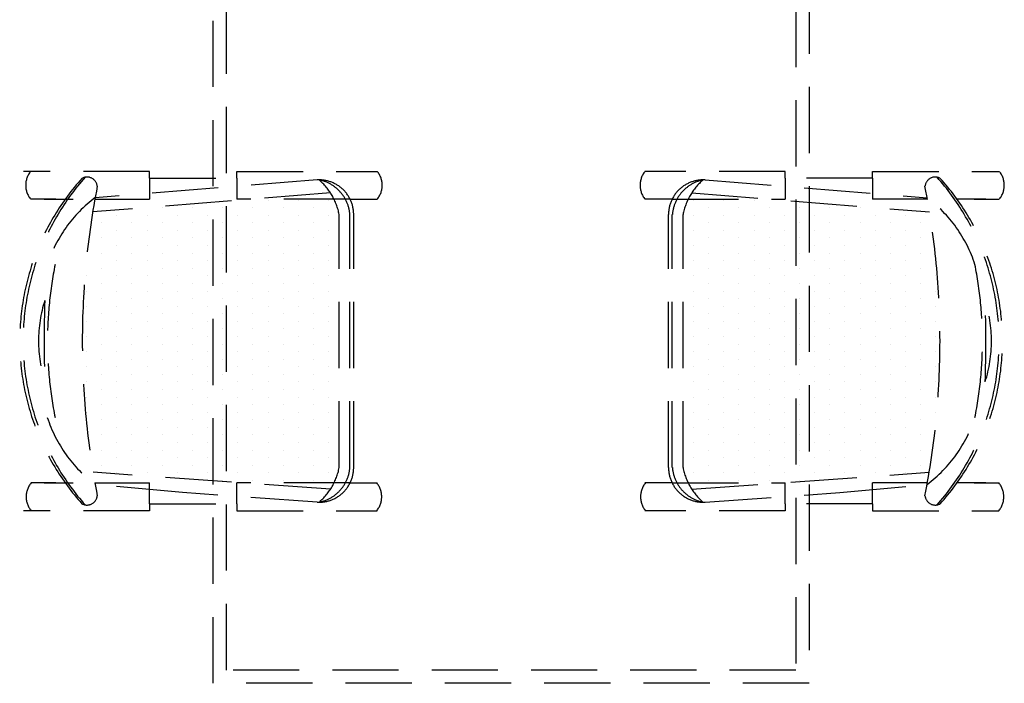
# Model space of a CAD drawing. Units: inches. Extents: x 5102862 to 6536099, y -1763616 to -1590648.
# Drawn here: x 5592502 to 5593989, y -1691663 to -1690662 of the extents above; entities that cross this region are included whole.
import ezdxf

# ---------------------------------------------------------------- set-up
doc = ezdxf.new("R2010")
doc.units = ezdxf.units.IN
doc.header["$LTSCALE"] = 200
doc.header["$MEASUREMENT"] = 0
doc.linetypes.add('HIDDENX2', pattern=[0.75, 0.5, -0.25])
doc.layers.add('fur1', color=250, linetype='CONTINUOUS')

msp = doc.modelspace()

# ---------------------------------------------------------------- linework, layer by layer
at = {"layer": 'fur1', "linetype": 'HIDDENX2'}
for p, q in [((5592794.1, -1691663.3), (5592794.1, -1689863.3)), ((5593694.1, -1689863.3), (5593694.1, -1691663.3)), ((5592814.1, -1691643.3), (5592814.1, -1689883.3)), ((5593674.1, -1689883.3), (5593674.1, -1691643.3)), ((5592698, -1690890.8, 0), (5592507.4, -1690890.8, 0)), ((5592698, -1690901.2, 0), (5592698, -1690890.8, 0)), ((5592830, -1690890.8, 0), (5593041.9, -1690890.8, 0)), ((5592830, -1690901.2, 0), (5592830, -1690890.8, 0)), ((5593658.1, -1690890.8, 0), (5593446.2, -1690890.8, 0)), ((5593658.1, -1690901.2, 0), (5593658.1, -1690890.8, 0)), ((5593790.1, -1690890.8, 0), (5593980.7, -1690890.8, 0)), ((5593790.1, -1690901.2, 0), (5593790.1, -1690890.8, 0)), ((5592950.9, -1690903.7, 0), (5592615.8, -1690930.6, 0)), ((5592698, -1690901.2, 0), (5592698, -1690922.1, 0)), ((5592698, -1690901.2, 0), (5592830, -1690901.2, 0)), ((5592830, -1690901.2, 0), (5592830, -1690912.3, 0)), ((5592830, -1690901.2, 0), (5592830, -1690912.3, 0)), ((5593537.2, -1690903.7, 0), (5593872.4, -1690930.6, 0)), ((5593790.1, -1690901.2, 0), (5593658.1, -1690901.2, 0)), ((5593658.1, -1690901.2, 0), (5593658.1, -1690912.3, 0)), ((5593658.1, -1690901.2, 0), (5593658.1, -1690912.3, 0)), ((5593790.1, -1690901.2, 0), (5593790.1, -1690922.1, 0)), ((5592698, -1690912.3, 0), (5592698, -1690932.6, 0)), ((5592830, -1690912.3, 0), (5592830, -1690932.6, 0)), ((5593658.1, -1690912.3, 0), (5593658.1, -1690932.6, 0)), ((5593790.1, -1690912.3, 0), (5593790.1, -1690932.6, 0)), ((5592556.2, -1690932.6, 0), (5592519.1, -1690932.6, 0)), ((5592538.8, -1690932.6, 0), (5592582.4, -1690932.6, 0)), ((5592971.1, -1690923.1, 0), (5592612.1, -1690951.9, 0)), ((5592615.4, -1690932.6, 0), (5592698, -1690932.6, 0)), ((5593000.8, -1690932.6, 0), (5592830, -1690932.6, 0)), ((5592877.1, -1690934.1, 0), (5592877.1, -1690934.1, 0)), ((5592922.8, -1690934.1, 0), (5592922.8, -1690934.1, 0)), ((5592968.5, -1690934.1, 0), (5592968.5, -1690934.1, 0)), ((5593000.8, -1690932.6, 0), (5593041.9, -1690932.6, 0)), ((5593487.3, -1690932.6, 0), (5593446.2, -1690932.6, 0)), ((5593487.3, -1690932.6, 0), (5593658.1, -1690932.6, 0)), ((5593517, -1690923.1, 0), (5593876, -1690951.9, 0)), ((5593519.6, -1690934.1, 0), (5593519.6, -1690934.1, 0)), ((5593565.3, -1690934.1, 0), (5593565.3, -1690934.1, 0)), ((5593611, -1690934.1, 0), (5593611, -1690934.1, 0)), ((5593872.7, -1690932.6, 0), (5593790.1, -1690932.6, 0)), ((5593960.9, -1690932.6, 0), (5593917.4, -1690932.6, 0)), ((5593943.6, -1690932.6, 0), (5593980.7, -1690932.6, 0)), ((5592717.1, -1690945.5, 0), (5592717.1, -1690945.5, 0)), ((5592762.8, -1690945.5, 0), (5592762.8, -1690945.5, 0)), ((5592808.5, -1690945.5, 0), (5592808.5, -1690945.5, 0)), ((5592854.2, -1690945.5, 0), (5592854.2, -1690945.5, 0)), ((5592899.9, -1690945.5, 0), (5592899.9, -1690945.5, 0)), ((5592945.7, -1690945.5, 0), (5592945.7, -1690945.5, 0)), ((5593542.5, -1690945.5, 0), (5593542.5, -1690945.5, 0)), ((5593588.2, -1690945.5, 0), (5593588.2, -1690945.5, 0)), ((5593633.9, -1690945.5, 0), (5593633.9, -1690945.5, 0)), ((5593679.6, -1690945.5, 0), (5593679.6, -1690945.5, 0)), ((5593725.3, -1690945.5, 0), (5593725.3, -1690945.5, 0)), ((5593771.1, -1690945.5, 0), (5593771.1, -1690945.5, 0)), ((5592648.5, -1690957, 0), (5592648.5, -1690957, 0)), ((5592694.2, -1690957, 0), (5592694.2, -1690957, 0)), ((5592739.9, -1690957, 0), (5592739.9, -1690957, 0)), ((5592785.7, -1690957, 0), (5592785.7, -1690957, 0)), ((5592831.4, -1690957, 0), (5592831.4, -1690957, 0)), ((5592877.1, -1690957, 0), (5592877.1, -1690957, 0)), ((5592922.8, -1690957, 0), (5592922.8, -1690957, 0)), ((5592968.5, -1690957, 0), (5592968.5, -1690957, 0)), ((5592984.5, -1691337.7, 0), (5592984.5, -1690955.9, 0)), ((5593000.6, -1691337.7, 0), (5593000.6, -1690955.9, 0)), ((5593006.3, -1691337.7, 0), (5593006.3, -1690955.9, 0)), ((5593481.8, -1691337.7, 0), (5593481.8, -1690955.9, 0)), ((5593487.5, -1691337.7, 0), (5593487.5, -1690955.9, 0)), ((5593503.7, -1691337.7, 0), (5593503.7, -1690955.9, 0)), ((5593519.6, -1690957, 0), (5593519.6, -1690957, 0)), ((5593565.3, -1690957, 0), (5593565.3, -1690957, 0)), ((5593611, -1690957, 0), (5593611, -1690957, 0)), ((5593656.8, -1690957, 0), (5593656.8, -1690957, 0)), ((5593702.5, -1690957, 0), (5593702.5, -1690957, 0)), ((5593748.2, -1690957, 0), (5593748.2, -1690957, 0)), ((5593793.9, -1690957, 0), (5593793.9, -1690957, 0)), ((5593839.6, -1690957, 0), (5593839.6, -1690957, 0)), ((5592625.6, -1690968.4, 0), (5592625.6, -1690968.4, 0)), ((5592648.5, -1690979.8, 0), (5592648.5, -1690979.8, 0)), ((5592671.4, -1690968.4, 0), (5592671.4, -1690968.4, 0)), ((5592694.2, -1690979.8, 0), (5592694.2, -1690979.8, 0)), ((5592717.1, -1690968.4, 0), (5592717.1, -1690968.4, 0)), ((5592739.9, -1690979.8, 0), (5592739.9, -1690979.8, 0)), ((5592762.8, -1690968.4, 0), (5592762.8, -1690968.4, 0)), ((5592785.7, -1690979.8, 0), (5592785.7, -1690979.8, 0)), ((5592808.5, -1690968.4, 0), (5592808.5, -1690968.4, 0)), ((5592831.4, -1690979.8, 0), (5592831.4, -1690979.8, 0)), ((5592854.2, -1690968.4, 0), (5592854.2, -1690968.4, 0)), ((5592877.1, -1690979.8, 0), (5592877.1, -1690979.8, 0)), ((5592899.9, -1690968.4, 0), (5592899.9, -1690968.4, 0)), ((5592922.8, -1690979.8, 0), (5592922.8, -1690979.8, 0)), ((5592945.7, -1690968.4, 0), (5592945.7, -1690968.4, 0)), ((5592968.5, -1690979.8, 0), (5592968.5, -1690979.8, 0)), ((5593519.6, -1690979.8, 0), (5593519.6, -1690979.8, 0)), ((5593542.5, -1690968.4, 0), (5593542.5, -1690968.4, 0)), ((5593565.3, -1690979.8, 0), (5593565.3, -1690979.8, 0)), ((5593588.2, -1690968.4, 0), (5593588.2, -1690968.4, 0)), ((5593611, -1690979.8, 0), (5593611, -1690979.8, 0)), ((5593633.9, -1690968.4, 0), (5593633.9, -1690968.4, 0)), ((5593656.8, -1690979.8, 0), (5593656.8, -1690979.8, 0)), ((5593679.6, -1690968.4, 0), (5593679.6, -1690968.4, 0)), ((5593702.5, -1690979.8, 0), (5593702.5, -1690979.8, 0)), ((5593725.3, -1690968.4, 0), (5593725.3, -1690968.4, 0)), ((5593748.2, -1690979.8, 0), (5593748.2, -1690979.8, 0)), ((5593771.1, -1690968.4, 0), (5593771.1, -1690968.4, 0)), ((5593793.9, -1690979.8, 0), (5593793.9, -1690979.8, 0)), ((5593816.8, -1690968.4, 0), (5593816.8, -1690968.4, 0)), ((5593839.6, -1690979.8, 0), (5593839.6, -1690979.8, 0)), ((5593862.5, -1690968.4, 0), (5593862.5, -1690968.4, 0)), ((5592625.6, -1690991.2, 0), (5592625.6, -1690991.2, 0)), ((5592671.4, -1690991.2, 0), (5592671.4, -1690991.2, 0)), ((5592717.1, -1690991.2, 0), (5592717.1, -1690991.2, 0)), ((5592762.8, -1690991.2, 0), (5592762.8, -1690991.2, 0)), ((5592808.5, -1690991.2, 0), (5592808.5, -1690991.2, 0)), ((5592854.2, -1690991.2, 0), (5592854.2, -1690991.2, 0)), ((5592899.9, -1690991.2, 0), (5592899.9, -1690991.2, 0)), ((5592945.7, -1690991.2, 0), (5592945.7, -1690991.2, 0)), ((5593542.5, -1690991.2, 0), (5593542.5, -1690991.2, 0)), ((5593588.2, -1690991.2, 0), (5593588.2, -1690991.2, 0)), ((5593633.9, -1690991.2, 0), (5593633.9, -1690991.2, 0)), ((5593679.6, -1690991.2, 0), (5593679.6, -1690991.2, 0)), ((5593725.3, -1690991.2, 0), (5593725.3, -1690991.2, 0)), ((5593771.1, -1690991.2, 0), (5593771.1, -1690991.2, 0)), ((5593816.8, -1690991.2, 0), (5593816.8, -1690991.2, 0)), ((5593862.5, -1690991.2, 0), (5593862.5, -1690991.2, 0)), ((5592648.5, -1691002.7, 0), (5592648.5, -1691002.7, 0)), ((5592694.2, -1691002.7, 0), (5592694.2, -1691002.7, 0)), ((5592739.9, -1691002.7, 0), (5592739.9, -1691002.7, 0)), ((5592785.7, -1691002.7, 0), (5592785.7, -1691002.7, 0)), ((5592831.4, -1691002.7, 0), (5592831.4, -1691002.7, 0)), ((5592877.1, -1691002.7, 0), (5592877.1, -1691002.7, 0)), ((5592922.8, -1691002.7, 0), (5592922.8, -1691002.7, 0)), ((5592968.5, -1691002.7, 0), (5592968.5, -1691002.7, 0)), ((5593519.6, -1691002.7, 0), (5593519.6, -1691002.7, 0)), ((5593565.3, -1691002.7, 0), (5593565.3, -1691002.7, 0)), ((5593611, -1691002.7, 0), (5593611, -1691002.7, 0)), ((5593656.8, -1691002.7, 0), (5593656.8, -1691002.7, 0)), ((5593702.5, -1691002.7, 0), (5593702.5, -1691002.7, 0)), ((5593748.2, -1691002.7, 0), (5593748.2, -1691002.7, 0)), ((5593793.9, -1691002.7, 0), (5593793.9, -1691002.7, 0)), ((5593839.6, -1691002.7, 0), (5593839.6, -1691002.7, 0)), ((5592625.6, -1691014.1, 0), (5592625.6, -1691014.1, 0)), ((5592648.5, -1691025.5, 0), (5592648.5, -1691025.5, 0)), ((5592671.4, -1691014.1, 0), (5592671.4, -1691014.1, 0)), ((5592694.2, -1691025.5, 0), (5592694.2, -1691025.5, 0)), ((5592717.1, -1691014.1, 0), (5592717.1, -1691014.1, 0)), ((5592739.9, -1691025.5, 0), (5592739.9, -1691025.5, 0)), ((5592762.8, -1691014.1, 0), (5592762.8, -1691014.1, 0)), ((5592785.7, -1691025.5, 0), (5592785.7, -1691025.5, 0)), ((5592808.5, -1691014.1, 0), (5592808.5, -1691014.1, 0)), ((5592831.4, -1691025.5, 0), (5592831.4, -1691025.5, 0)), ((5592854.2, -1691014.1, 0), (5592854.2, -1691014.1, 0)), ((5592877.1, -1691025.5, 0), (5592877.1, -1691025.5, 0)), ((5592899.9, -1691014.1, 0), (5592899.9, -1691014.1, 0)), ((5592922.8, -1691025.5, 0), (5592922.8, -1691025.5, 0)), ((5592945.7, -1691014.1, 0), (5592945.7, -1691014.1, 0)), ((5592968.5, -1691025.5, 0), (5592968.5, -1691025.5, 0)), ((5593519.6, -1691025.5, 0), (5593519.6, -1691025.5, 0)), ((5593542.5, -1691014.1, 0), (5593542.5, -1691014.1, 0)), ((5593565.3, -1691025.5, 0), (5593565.3, -1691025.5, 0)), ((5593588.2, -1691014.1, 0), (5593588.2, -1691014.1, 0)), ((5593611, -1691025.5, 0), (5593611, -1691025.5, 0)), ((5593633.9, -1691014.1, 0), (5593633.9, -1691014.1, 0)), ((5593656.8, -1691025.5, 0), (5593656.8, -1691025.5, 0)), ((5593679.6, -1691014.1, 0), (5593679.6, -1691014.1, 0)), ((5593702.5, -1691025.5, 0), (5593702.5, -1691025.5, 0)), ((5593725.3, -1691014.1, 0), (5593725.3, -1691014.1, 0)), ((5593748.2, -1691025.5, 0), (5593748.2, -1691025.5, 0)), ((5593771.1, -1691014.1, 0), (5593771.1, -1691014.1, 0)), ((5593793.9, -1691025.5, 0), (5593793.9, -1691025.5, 0)), ((5593816.8, -1691014.1, 0), (5593816.8, -1691014.1, 0)), ((5593839.6, -1691025.5, 0), (5593839.6, -1691025.5, 0)), ((5593862.5, -1691014.1, 0), (5593862.5, -1691014.1, 0)), ((5592625.6, -1691037, 0), (5592625.6, -1691037, 0)), ((5592671.4, -1691037, 0), (5592671.4, -1691037, 0)), ((5592717.1, -1691037, 0), (5592717.1, -1691037, 0)), ((5592762.8, -1691037, 0), (5592762.8, -1691037, 0)), ((5592808.5, -1691037, 0), (5592808.5, -1691037, 0)), ((5592854.2, -1691037, 0), (5592854.2, -1691037, 0)), ((5592899.9, -1691037, 0), (5592899.9, -1691037, 0)), ((5592945.7, -1691037, 0), (5592945.7, -1691037, 0)), ((5593542.5, -1691037, 0), (5593542.5, -1691037, 0)), ((5593588.2, -1691037, 0), (5593588.2, -1691037, 0)), ((5593633.9, -1691037, 0), (5593633.9, -1691037, 0)), ((5593679.6, -1691037, 0), (5593679.6, -1691037, 0)), ((5593725.3, -1691037, 0), (5593725.3, -1691037, 0)), ((5593771.1, -1691037, 0), (5593771.1, -1691037, 0)), ((5593816.8, -1691037, 0), (5593816.8, -1691037, 0)), ((5593862.5, -1691037, 0), (5593862.5, -1691037, 0)), ((5592602.8, -1691048.4, 0), (5592602.8, -1691048.4, 0)), ((5592648.5, -1691048.4, 0), (5592648.5, -1691048.4, 0)), ((5592694.2, -1691048.4, 0), (5592694.2, -1691048.4, 0)), ((5592739.9, -1691048.4, 0), (5592739.9, -1691048.4, 0)), ((5592785.7, -1691048.4, 0), (5592785.7, -1691048.4, 0)), ((5592831.4, -1691048.4, 0), (5592831.4, -1691048.4, 0)), ((5592877.1, -1691048.4, 0), (5592877.1, -1691048.4, 0)), ((5592922.8, -1691048.4, 0), (5592922.8, -1691048.4, 0)), ((5592968.5, -1691048.4, 0), (5592968.5, -1691048.4, 0)), ((5593519.6, -1691048.4, 0), (5593519.6, -1691048.4, 0)), ((5593565.3, -1691048.4, 0), (5593565.3, -1691048.4, 0)), ((5593611, -1691048.4, 0), (5593611, -1691048.4, 0)), ((5593656.8, -1691048.4, 0), (5593656.8, -1691048.4, 0)), ((5593702.5, -1691048.4, 0), (5593702.5, -1691048.4, 0)), ((5593748.2, -1691048.4, 0), (5593748.2, -1691048.4, 0)), ((5593793.9, -1691048.4, 0), (5593793.9, -1691048.4, 0)), ((5593839.6, -1691048.4, 0), (5593839.6, -1691048.4, 0)), ((5593885.3, -1691048.4, 0), (5593885.3, -1691048.4, 0)), ((5592625.6, -1691059.8, 0), (5592625.6, -1691059.8, 0)), ((5592671.4, -1691059.8, 0), (5592671.4, -1691059.8, 0)), ((5592717.1, -1691059.8, 0), (5592717.1, -1691059.8, 0)), ((5592762.8, -1691059.8, 0), (5592762.8, -1691059.8, 0)), ((5592808.5, -1691059.8, 0), (5592808.5, -1691059.8, 0)), ((5592854.2, -1691059.8, 0), (5592854.2, -1691059.8, 0)), ((5592899.9, -1691059.8, 0), (5592899.9, -1691059.8, 0)), ((5592945.7, -1691059.8, 0), (5592945.7, -1691059.8, 0)), ((5593542.5, -1691059.8, 0), (5593542.5, -1691059.8, 0)), ((5593588.2, -1691059.8, 0), (5593588.2, -1691059.8, 0)), ((5593633.9, -1691059.8, 0), (5593633.9, -1691059.8, 0)), ((5593679.6, -1691059.8, 0), (5593679.6, -1691059.8, 0)), ((5593725.3, -1691059.8, 0), (5593725.3, -1691059.8, 0)), ((5593771.1, -1691059.8, 0), (5593771.1, -1691059.8, 0)), ((5593816.8, -1691059.8, 0), (5593816.8, -1691059.8, 0)), ((5593862.5, -1691059.8, 0), (5593862.5, -1691059.8, 0)), ((5592602.8, -1691071.3, 0), (5592602.8, -1691071.3, 0)), ((5592625.6, -1691082.7, 0), (5592625.6, -1691082.7, 0)), ((5592648.5, -1691071.3, 0), (5592648.5, -1691071.3, 0)), ((5592671.4, -1691082.7, 0), (5592671.4, -1691082.7, 0)), ((5592694.2, -1691071.3, 0), (5592694.2, -1691071.3, 0)), ((5592717.1, -1691082.7, 0), (5592717.1, -1691082.7, 0)), ((5592739.9, -1691071.3, 0), (5592739.9, -1691071.3, 0)), ((5592762.8, -1691082.7, 0), (5592762.8, -1691082.7, 0)), ((5592785.7, -1691071.3, 0), (5592785.7, -1691071.3, 0)), ((5592808.5, -1691082.7, 0), (5592808.5, -1691082.7, 0)), ((5592831.4, -1691071.3, 0), (5592831.4, -1691071.3, 0)), ((5592854.2, -1691082.7, 0), (5592854.2, -1691082.7, 0)), ((5592877.1, -1691071.3, 0), (5592877.1, -1691071.3, 0)), ((5592899.9, -1691082.7, 0), (5592899.9, -1691082.7, 0)), ((5592922.8, -1691071.3, 0), (5592922.8, -1691071.3, 0)), ((5592945.7, -1691082.7, 0), (5592945.7, -1691082.7, 0)), ((5592968.5, -1691071.3, 0), (5592968.5, -1691071.3, 0)), ((5593519.6, -1691071.3, 0), (5593519.6, -1691071.3, 0)), ((5593542.5, -1691082.7, 0), (5593542.5, -1691082.7, 0)), ((5593565.3, -1691071.3, 0), (5593565.3, -1691071.3, 0)), ((5593588.2, -1691082.7, 0), (5593588.2, -1691082.7, 0)), ((5593611, -1691071.3, 0), (5593611, -1691071.3, 0)), ((5593633.9, -1691082.7, 0), (5593633.9, -1691082.7, 0)), ((5593656.8, -1691071.3, 0), (5593656.8, -1691071.3, 0)), ((5593679.6, -1691082.7, 0), (5593679.6, -1691082.7, 0)), ((5593702.5, -1691071.3, 0), (5593702.5, -1691071.3, 0)), ((5593725.3, -1691082.7, 0), (5593725.3, -1691082.7, 0)), ((5593748.2, -1691071.3, 0), (5593748.2, -1691071.3, 0)), ((5593771.1, -1691082.7, 0), (5593771.1, -1691082.7, 0)), ((5593793.9, -1691071.3, 0), (5593793.9, -1691071.3, 0)), ((5593816.8, -1691082.7, 0), (5593816.8, -1691082.7, 0)), ((5593839.6, -1691071.3, 0), (5593839.6, -1691071.3, 0)), ((5593862.5, -1691082.7, 0), (5593862.5, -1691082.7, 0)), ((5593885.3, -1691071.3, 0), (5593885.3, -1691071.3, 0)), ((5592602.8, -1691094.1, 0), (5592602.8, -1691094.1, 0)), ((5592648.5, -1691094.1, 0), (5592648.5, -1691094.1, 0)), ((5592694.2, -1691094.1, 0), (5592694.2, -1691094.1, 0)), ((5592739.9, -1691094.1, 0), (5592739.9, -1691094.1, 0)), ((5592785.7, -1691094.1, 0), (5592785.7, -1691094.1, 0)), ((5592831.4, -1691094.1, 0), (5592831.4, -1691094.1, 0)), ((5592877.1, -1691094.1, 0), (5592877.1, -1691094.1, 0)), ((5592922.8, -1691094.1, 0), (5592922.8, -1691094.1, 0)), ((5592968.5, -1691094.1, 0), (5592968.5, -1691094.1, 0)), ((5593519.6, -1691094.1, 0), (5593519.6, -1691094.1, 0)), ((5593565.3, -1691094.1, 0), (5593565.3, -1691094.1, 0)), ((5593611, -1691094.1, 0), (5593611, -1691094.1, 0)), ((5593656.8, -1691094.1, 0), (5593656.8, -1691094.1, 0)), ((5593702.5, -1691094.1, 0), (5593702.5, -1691094.1, 0)), ((5593748.2, -1691094.1, 0), (5593748.2, -1691094.1, 0)), ((5593793.9, -1691094.1, 0), (5593793.9, -1691094.1, 0)), ((5593839.6, -1691094.1, 0), (5593839.6, -1691094.1, 0)), ((5593885.3, -1691094.1, 0), (5593885.3, -1691094.1, 0)), ((5592625.6, -1691105.5, 0), (5592625.6, -1691105.5, 0)), ((5592671.4, -1691105.5, 0), (5592671.4, -1691105.5, 0)), ((5592717.1, -1691105.5, 0), (5592717.1, -1691105.5, 0)), ((5592762.8, -1691105.5, 0), (5592762.8, -1691105.5, 0)), ((5592808.5, -1691105.5, 0), (5592808.5, -1691105.5, 0)), ((5592854.2, -1691105.5, 0), (5592854.2, -1691105.5, 0)), ((5592899.9, -1691105.5, 0), (5592899.9, -1691105.5, 0)), ((5592945.7, -1691105.5, 0), (5592945.7, -1691105.5, 0)), ((5593542.5, -1691105.5, 0), (5593542.5, -1691105.5, 0)), ((5593588.2, -1691105.5, 0), (5593588.2, -1691105.5, 0)), ((5593633.9, -1691105.5, 0), (5593633.9, -1691105.5, 0)), ((5593679.6, -1691105.5, 0), (5593679.6, -1691105.5, 0)), ((5593725.3, -1691105.5, 0), (5593725.3, -1691105.5, 0)), ((5593771.1, -1691105.5, 0), (5593771.1, -1691105.5, 0)), ((5593816.8, -1691105.5, 0), (5593816.8, -1691105.5, 0)), ((5593862.5, -1691105.5, 0), (5593862.5, -1691105.5, 0)), ((5592602.8, -1691117, 0), (5592602.8, -1691117, 0)), ((5592625.6, -1691128.4, 0), (5592625.6, -1691128.4, 0)), ((5592648.5, -1691117, 0), (5592648.5, -1691117, 0)), ((5592671.4, -1691128.4, 0), (5592671.4, -1691128.4, 0)), ((5592694.2, -1691117, 0), (5592694.2, -1691117, 0)), ((5592717.1, -1691128.4, 0), (5592717.1, -1691128.4, 0)), ((5592739.9, -1691117, 0), (5592739.9, -1691117, 0)), ((5592762.8, -1691128.4, 0), (5592762.8, -1691128.4, 0)), ((5592785.7, -1691117, 0), (5592785.7, -1691117, 0)), ((5592808.5, -1691128.4, 0), (5592808.5, -1691128.4, 0)), ((5592831.4, -1691117, 0), (5592831.4, -1691117, 0)), ((5592854.2, -1691128.4, 0), (5592854.2, -1691128.4, 0)), ((5592877.1, -1691117, 0), (5592877.1, -1691117, 0)), ((5592899.9, -1691128.4, 0), (5592899.9, -1691128.4, 0)), ((5592922.8, -1691117, 0), (5592922.8, -1691117, 0)), ((5592945.7, -1691128.4, 0), (5592945.7, -1691128.4, 0)), ((5592968.5, -1691117, 0), (5592968.5, -1691117, 0)), ((5593519.6, -1691117, 0), (5593519.6, -1691117, 0)), ((5593542.5, -1691128.4, 0), (5593542.5, -1691128.4, 0)), ((5593565.3, -1691117, 0), (5593565.3, -1691117, 0)), ((5593588.2, -1691128.4, 0), (5593588.2, -1691128.4, 0)), ((5593611, -1691117, 0), (5593611, -1691117, 0)), ((5593633.9, -1691128.4, 0), (5593633.9, -1691128.4, 0)), ((5593656.8, -1691117, 0), (5593656.8, -1691117, 0)), ((5593679.6, -1691128.4, 0), (5593679.6, -1691128.4, 0)), ((5593702.5, -1691117, 0), (5593702.5, -1691117, 0)), ((5593725.3, -1691128.4, 0), (5593725.3, -1691128.4, 0)), ((5593748.2, -1691117, 0), (5593748.2, -1691117, 0)), ((5593771.1, -1691128.4, 0), (5593771.1, -1691128.4, 0)), ((5593793.9, -1691117, 0), (5593793.9, -1691117, 0)), ((5593816.8, -1691128.4, 0), (5593816.8, -1691128.4, 0)), ((5593839.6, -1691117, 0), (5593839.6, -1691117, 0)), ((5593862.5, -1691128.4, 0), (5593862.5, -1691128.4, 0)), ((5593885.3, -1691117, 0), (5593885.3, -1691117, 0)), ((5592602.8, -1691139.8, 0), (5592602.8, -1691139.8, 0)), ((5592648.5, -1691139.8, 0), (5592648.5, -1691139.8, 0)), ((5592694.2, -1691139.8, 0), (5592694.2, -1691139.8, 0)), ((5592739.9, -1691139.8, 0), (5592739.9, -1691139.8, 0)), ((5592785.7, -1691139.8, 0), (5592785.7, -1691139.8, 0)), ((5592831.4, -1691139.8, 0), (5592831.4, -1691139.8, 0)), ((5592877.1, -1691139.8, 0), (5592877.1, -1691139.8, 0)), ((5592922.8, -1691139.8, 0), (5592922.8, -1691139.8, 0)), ((5592968.5, -1691139.8, 0), (5592968.5, -1691139.8, 0)), ((5593519.6, -1691139.8, 0), (5593519.6, -1691139.8, 0)), ((5593565.3, -1691139.8, 0), (5593565.3, -1691139.8, 0)), ((5593611, -1691139.8, 0), (5593611, -1691139.8, 0)), ((5593656.8, -1691139.8, 0), (5593656.8, -1691139.8, 0)), ((5593702.5, -1691139.8, 0), (5593702.5, -1691139.8, 0)), ((5593748.2, -1691139.8, 0), (5593748.2, -1691139.8, 0)), ((5593793.9, -1691139.8, 0), (5593793.9, -1691139.8, 0)), ((5593839.6, -1691139.8, 0), (5593839.6, -1691139.8, 0)), ((5593885.3, -1691139.8, 0), (5593885.3, -1691139.8, 0)), ((5592625.6, -1691151.3, 0), (5592625.6, -1691151.3, 0)), ((5592671.4, -1691151.3, 0), (5592671.4, -1691151.3, 0)), ((5592717.1, -1691151.3, 0), (5592717.1, -1691151.3, 0)), ((5592762.8, -1691151.3, 0), (5592762.8, -1691151.3, 0)), ((5592808.5, -1691151.3, 0), (5592808.5, -1691151.3, 0)), ((5592854.2, -1691151.3, 0), (5592854.2, -1691151.3, 0)), ((5592899.9, -1691151.3, 0), (5592899.9, -1691151.3, 0)), ((5592945.7, -1691151.3, 0), (5592945.7, -1691151.3, 0)), ((5593542.5, -1691151.3, 0), (5593542.5, -1691151.3, 0)), ((5593588.2, -1691151.3, 0), (5593588.2, -1691151.3, 0)), ((5593633.9, -1691151.3, 0), (5593633.9, -1691151.3, 0)), ((5593679.6, -1691151.3, 0), (5593679.6, -1691151.3, 0)), ((5593725.3, -1691151.3, 0), (5593725.3, -1691151.3, 0)), ((5593771.1, -1691151.3, 0), (5593771.1, -1691151.3, 0)), ((5593816.8, -1691151.3, 0), (5593816.8, -1691151.3, 0)), ((5593862.5, -1691151.3, 0), (5593862.5, -1691151.3, 0)), ((5592602.8, -1691162.7, 0), (5592602.8, -1691162.7, 0)), ((5592625.6, -1691174.1, 0), (5592625.6, -1691174.1, 0)), ((5592648.5, -1691162.7, 0), (5592648.5, -1691162.7, 0)), ((5592671.4, -1691174.1, 0), (5592671.4, -1691174.1, 0)), ((5592694.2, -1691162.7, 0), (5592694.2, -1691162.7, 0)), ((5592717.1, -1691174.1, 0), (5592717.1, -1691174.1, 0)), ((5592739.9, -1691162.7, 0), (5592739.9, -1691162.7, 0)), ((5592762.8, -1691174.1, 0), (5592762.8, -1691174.1, 0)), ((5592785.7, -1691162.7, 0), (5592785.7, -1691162.7, 0)), ((5592808.5, -1691174.1, 0), (5592808.5, -1691174.1, 0)), ((5592831.4, -1691162.7, 0), (5592831.4, -1691162.7, 0)), ((5592854.2, -1691174.1, 0), (5592854.2, -1691174.1, 0)), ((5592877.1, -1691162.7, 0), (5592877.1, -1691162.7, 0)), ((5592899.9, -1691174.1, 0), (5592899.9, -1691174.1, 0)), ((5592922.8, -1691162.7, 0), (5592922.8, -1691162.7, 0)), ((5592945.7, -1691174.1, 0), (5592945.7, -1691174.1, 0)), ((5592968.5, -1691162.7, 0), (5592968.5, -1691162.7, 0)), ((5593519.6, -1691162.7, 0), (5593519.6, -1691162.7, 0)), ((5593542.5, -1691174.1, 0), (5593542.5, -1691174.1, 0)), ((5593565.3, -1691162.7, 0), (5593565.3, -1691162.7, 0)), ((5593588.2, -1691174.1, 0), (5593588.2, -1691174.1, 0)), ((5593611, -1691162.7, 0), (5593611, -1691162.7, 0)), ((5593633.9, -1691174.1, 0), (5593633.9, -1691174.1, 0)), ((5593656.8, -1691162.7, 0), (5593656.8, -1691162.7, 0)), ((5593679.6, -1691174.1, 0), (5593679.6, -1691174.1, 0)), ((5593702.5, -1691162.7, 0), (5593702.5, -1691162.7, 0)), ((5593725.3, -1691174.1, 0), (5593725.3, -1691174.1, 0)), ((5593748.2, -1691162.7, 0), (5593748.2, -1691162.7, 0)), ((5593771.1, -1691174.1, 0), (5593771.1, -1691174.1, 0)), ((5593793.9, -1691162.7, 0), (5593793.9, -1691162.7, 0)), ((5593816.8, -1691174.1, 0), (5593816.8, -1691174.1, 0)), ((5593839.6, -1691162.7, 0), (5593839.6, -1691162.7, 0)), ((5593862.5, -1691174.1, 0), (5593862.5, -1691174.1, 0)), ((5593885.3, -1691162.7, 0), (5593885.3, -1691162.7, 0)), ((5592602.8, -1691185.6, 0), (5592602.8, -1691185.6, 0)), ((5592648.5, -1691185.6, 0), (5592648.5, -1691185.6, 0)), ((5592694.2, -1691185.6, 0), (5592694.2, -1691185.6, 0)), ((5592739.9, -1691185.6, 0), (5592739.9, -1691185.6, 0)), ((5592785.7, -1691185.6, 0), (5592785.7, -1691185.6, 0)), ((5592831.4, -1691185.6, 0), (5592831.4, -1691185.6, 0)), ((5592877.1, -1691185.6, 0), (5592877.1, -1691185.6, 0)), ((5592922.8, -1691185.6, 0), (5592922.8, -1691185.6, 0)), ((5592968.5, -1691185.6, 0), (5592968.5, -1691185.6, 0)), ((5593519.6, -1691185.6, 0), (5593519.6, -1691185.6, 0)), ((5593565.3, -1691185.6, 0), (5593565.3, -1691185.6, 0)), ((5593611, -1691185.6, 0), (5593611, -1691185.6, 0)), ((5593656.8, -1691185.6, 0), (5593656.8, -1691185.6, 0)), ((5593702.5, -1691185.6, 0), (5593702.5, -1691185.6, 0)), ((5593748.2, -1691185.6, 0), (5593748.2, -1691185.6, 0)), ((5593793.9, -1691185.6, 0), (5593793.9, -1691185.6, 0)), ((5593839.6, -1691185.6, 0), (5593839.6, -1691185.6, 0)), ((5593885.3, -1691185.6, 0), (5593885.3, -1691185.6, 0)), ((5592625.6, -1691197, 0), (5592625.6, -1691197, 0)), ((5592671.4, -1691197, 0), (5592671.4, -1691197, 0)), ((5592717.1, -1691197, 0), (5592717.1, -1691197, 0)), ((5592762.8, -1691197, 0), (5592762.8, -1691197, 0)), ((5592808.5, -1691197, 0), (5592808.5, -1691197, 0)), ((5592854.2, -1691197, 0), (5592854.2, -1691197, 0)), ((5592899.9, -1691197, 0), (5592899.9, -1691197, 0)), ((5592945.7, -1691197, 0), (5592945.7, -1691197, 0)), ((5593542.5, -1691197, 0), (5593542.5, -1691197, 0)), ((5593588.2, -1691197, 0), (5593588.2, -1691197, 0)), ((5593633.9, -1691197, 0), (5593633.9, -1691197, 0)), ((5593679.6, -1691197, 0), (5593679.6, -1691197, 0)), ((5593725.3, -1691197, 0), (5593725.3, -1691197, 0)), ((5593771.1, -1691197, 0), (5593771.1, -1691197, 0)), ((5593816.8, -1691197, 0), (5593816.8, -1691197, 0)), ((5593862.5, -1691197, 0), (5593862.5, -1691197, 0)), ((5592602.8, -1691208.4, 0), (5592602.8, -1691208.4, 0)), ((5592648.5, -1691208.4, 0), (5592648.5, -1691208.4, 0)), ((5592694.2, -1691208.4, 0), (5592694.2, -1691208.4, 0)), ((5592739.9, -1691208.4, 0), (5592739.9, -1691208.4, 0)), ((5592785.7, -1691208.4, 0), (5592785.7, -1691208.4, 0)), ((5592831.4, -1691208.4, 0), (5592831.4, -1691208.4, 0)), ((5592877.1, -1691208.4, 0), (5592877.1, -1691208.4, 0)), ((5592922.8, -1691208.4, 0), (5592922.8, -1691208.4, 0)), ((5592968.5, -1691208.4, 0), (5592968.5, -1691208.4, 0)), ((5593519.6, -1691208.4, 0), (5593519.6, -1691208.4, 0)), ((5593565.3, -1691208.4, 0), (5593565.3, -1691208.4, 0)), ((5593611, -1691208.4, 0), (5593611, -1691208.4, 0)), ((5593656.8, -1691208.4, 0), (5593656.8, -1691208.4, 0)), ((5593702.5, -1691208.4, 0), (5593702.5, -1691208.4, 0)), ((5593748.2, -1691208.4, 0), (5593748.2, -1691208.4, 0)), ((5593793.9, -1691208.4, 0), (5593793.9, -1691208.4, 0)), ((5593839.6, -1691208.4, 0), (5593839.6, -1691208.4, 0)), ((5593885.3, -1691208.4, 0), (5593885.3, -1691208.4, 0)), ((5592602.8, -1691231.3, 0), (5592602.8, -1691231.3, 0)), ((5592625.6, -1691219.8, 0), (5592625.6, -1691219.8, 0)), ((5592648.5, -1691231.3, 0), (5592648.5, -1691231.3, 0)), ((5592671.4, -1691219.8, 0), (5592671.4, -1691219.8, 0)), ((5592694.2, -1691231.3, 0), (5592694.2, -1691231.3, 0)), ((5592717.1, -1691219.8, 0), (5592717.1, -1691219.8, 0)), ((5592739.9, -1691231.3, 0), (5592739.9, -1691231.3, 0)), ((5592762.8, -1691219.8, 0), (5592762.8, -1691219.8, 0)), ((5592785.7, -1691231.3, 0), (5592785.7, -1691231.3, 0)), ((5592808.5, -1691219.8, 0), (5592808.5, -1691219.8, 0)), ((5592831.4, -1691231.3, 0), (5592831.4, -1691231.3, 0)), ((5592854.2, -1691219.8, 0), (5592854.2, -1691219.8, 0)), ((5592877.1, -1691231.3, 0), (5592877.1, -1691231.3, 0)), ((5592899.9, -1691219.8, 0), (5592899.9, -1691219.8, 0)), ((5592922.8, -1691231.3, 0), (5592922.8, -1691231.3, 0)), ((5592945.7, -1691219.8, 0), (5592945.7, -1691219.8, 0)), ((5592968.5, -1691231.3, 0), (5592968.5, -1691231.3, 0)), ((5593519.6, -1691231.3, 0), (5593519.6, -1691231.3, 0)), ((5593542.5, -1691219.8, 0), (5593542.5, -1691219.8, 0)), ((5593565.3, -1691231.3, 0), (5593565.3, -1691231.3, 0)), ((5593588.2, -1691219.8, 0), (5593588.2, -1691219.8, 0)), ((5593611, -1691231.3, 0), (5593611, -1691231.3, 0)), ((5593633.9, -1691219.8, 0), (5593633.9, -1691219.8, 0)), ((5593656.8, -1691231.3, 0), (5593656.8, -1691231.3, 0)), ((5593679.6, -1691219.8, 0), (5593679.6, -1691219.8, 0)), ((5593702.5, -1691231.3, 0), (5593702.5, -1691231.3, 0)), ((5593725.3, -1691219.8, 0), (5593725.3, -1691219.8, 0)), ((5593748.2, -1691231.3, 0), (5593748.2, -1691231.3, 0)), ((5593771.1, -1691219.8, 0), (5593771.1, -1691219.8, 0)), ((5593793.9, -1691231.3, 0), (5593793.9, -1691231.3, 0)), ((5593816.8, -1691219.8, 0), (5593816.8, -1691219.8, 0)), ((5593839.6, -1691231.3, 0), (5593839.6, -1691231.3, 0)), ((5593862.5, -1691219.8, 0), (5593862.5, -1691219.8, 0)), ((5593885.3, -1691231.3, 0), (5593885.3, -1691231.3, 0)), ((5592625.6, -1691242.7, 0), (5592625.6, -1691242.7, 0)), ((5592671.4, -1691242.7, 0), (5592671.4, -1691242.7, 0)), ((5592717.1, -1691242.7, 0), (5592717.1, -1691242.7, 0)), ((5592762.8, -1691242.7, 0), (5592762.8, -1691242.7, 0)), ((5592808.5, -1691242.7, 0), (5592808.5, -1691242.7, 0)), ((5592854.2, -1691242.7, 0), (5592854.2, -1691242.7, 0)), ((5592899.9, -1691242.7, 0), (5592899.9, -1691242.7, 0)), ((5592945.7, -1691242.7, 0), (5592945.7, -1691242.7, 0)), ((5593542.5, -1691242.7, 0), (5593542.5, -1691242.7, 0)), ((5593588.2, -1691242.7, 0), (5593588.2, -1691242.7, 0)), ((5593633.9, -1691242.7, 0), (5593633.9, -1691242.7, 0)), ((5593679.6, -1691242.7, 0), (5593679.6, -1691242.7, 0)), ((5593725.3, -1691242.7, 0), (5593725.3, -1691242.7, 0)), ((5593771.1, -1691242.7, 0), (5593771.1, -1691242.7, 0)), ((5593816.8, -1691242.7, 0), (5593816.8, -1691242.7, 0)), ((5593862.5, -1691242.7, 0), (5593862.5, -1691242.7, 0)), ((5592602.8, -1691254.1, 0), (5592602.8, -1691254.1, 0)), ((5592648.5, -1691254.1, 0), (5592648.5, -1691254.1, 0)), ((5592694.2, -1691254.1, 0), (5592694.2, -1691254.1, 0)), ((5592739.9, -1691254.1, 0), (5592739.9, -1691254.1, 0)), ((5592785.7, -1691254.1, 0), (5592785.7, -1691254.1, 0)), ((5592831.4, -1691254.1, 0), (5592831.4, -1691254.1, 0)), ((5592877.1, -1691254.1, 0), (5592877.1, -1691254.1, 0)), ((5592922.8, -1691254.1, 0), (5592922.8, -1691254.1, 0)), ((5592968.5, -1691254.1, 0), (5592968.5, -1691254.1, 0)), ((5593519.6, -1691254.1, 0), (5593519.6, -1691254.1, 0)), ((5593565.3, -1691254.1, 0), (5593565.3, -1691254.1, 0)), ((5593611, -1691254.1, 0), (5593611, -1691254.1, 0)), ((5593656.8, -1691254.1, 0), (5593656.8, -1691254.1, 0)), ((5593702.5, -1691254.1, 0), (5593702.5, -1691254.1, 0)), ((5593748.2, -1691254.1, 0), (5593748.2, -1691254.1, 0)), ((5593793.9, -1691254.1, 0), (5593793.9, -1691254.1, 0)), ((5593839.6, -1691254.1, 0), (5593839.6, -1691254.1, 0)), ((5593885.3, -1691254.1, 0), (5593885.3, -1691254.1, 0)), ((5592625.6, -1691265.6, 0), (5592625.6, -1691265.6, 0)), ((5592648.5, -1691277, 0), (5592648.5, -1691277, 0)), ((5592671.4, -1691265.6, 0), (5592671.4, -1691265.6, 0)), ((5592694.2, -1691277, 0), (5592694.2, -1691277, 0)), ((5592717.1, -1691265.6, 0), (5592717.1, -1691265.6, 0)), ((5592739.9, -1691277, 0), (5592739.9, -1691277, 0)), ((5592762.8, -1691265.6, 0), (5592762.8, -1691265.6, 0)), ((5592785.7, -1691277, 0), (5592785.7, -1691277, 0)), ((5592808.5, -1691265.6, 0), (5592808.5, -1691265.6, 0)), ((5592831.4, -1691277, 0), (5592831.4, -1691277, 0)), ((5592854.2, -1691265.6, 0), (5592854.2, -1691265.6, 0)), ((5592877.1, -1691277, 0), (5592877.1, -1691277, 0)), ((5592899.9, -1691265.6, 0), (5592899.9, -1691265.6, 0)), ((5592922.8, -1691277, 0), (5592922.8, -1691277, 0)), ((5592945.7, -1691265.6, 0), (5592945.7, -1691265.6, 0)), ((5592968.5, -1691277, 0), (5592968.5, -1691277, 0)), ((5593519.6, -1691277, 0), (5593519.6, -1691277, 0)), ((5593542.5, -1691265.6, 0), (5593542.5, -1691265.6, 0)), ((5593565.3, -1691277, 0), (5593565.3, -1691277, 0)), ((5593588.2, -1691265.6, 0), (5593588.2, -1691265.6, 0)), ((5593611, -1691277, 0), (5593611, -1691277, 0)), ((5593633.9, -1691265.6, 0), (5593633.9, -1691265.6, 0)), ((5593656.8, -1691277, 0), (5593656.8, -1691277, 0)), ((5593679.6, -1691265.6, 0), (5593679.6, -1691265.6, 0)), ((5593702.5, -1691277, 0), (5593702.5, -1691277, 0)), ((5593725.3, -1691265.6, 0), (5593725.3, -1691265.6, 0)), ((5593748.2, -1691277, 0), (5593748.2, -1691277, 0)), ((5593771.1, -1691265.6, 0), (5593771.1, -1691265.6, 0)), ((5593793.9, -1691277, 0), (5593793.9, -1691277, 0)), ((5593816.8, -1691265.6, 0), (5593816.8, -1691265.6, 0)), ((5593839.6, -1691277, 0), (5593839.6, -1691277, 0)), ((5593862.5, -1691265.6, 0), (5593862.5, -1691265.6, 0)), ((5592625.6, -1691288.4, 0), (5592625.6, -1691288.4, 0)), ((5592671.4, -1691288.4, 0), (5592671.4, -1691288.4, 0)), ((5592717.1, -1691288.4, 0), (5592717.1, -1691288.4, 0)), ((5592762.8, -1691288.4, 0), (5592762.8, -1691288.4, 0)), ((5592808.5, -1691288.4, 0), (5592808.5, -1691288.4, 0)), ((5592854.2, -1691288.4, 0), (5592854.2, -1691288.4, 0)), ((5592899.9, -1691288.4, 0), (5592899.9, -1691288.4, 0)), ((5592945.7, -1691288.4, 0), (5592945.7, -1691288.4, 0)), ((5593542.5, -1691288.4, 0), (5593542.5, -1691288.4, 0)), ((5593588.2, -1691288.4, 0), (5593588.2, -1691288.4, 0)), ((5593633.9, -1691288.4, 0), (5593633.9, -1691288.4, 0)), ((5593679.6, -1691288.4, 0), (5593679.6, -1691288.4, 0)), ((5593725.3, -1691288.4, 0), (5593725.3, -1691288.4, 0)), ((5593771.1, -1691288.4, 0), (5593771.1, -1691288.4, 0)), ((5593816.8, -1691288.4, 0), (5593816.8, -1691288.4, 0)), ((5593862.5, -1691288.4, 0), (5593862.5, -1691288.4, 0)), ((5592648.5, -1691299.9, 0), (5592648.5, -1691299.9, 0)), ((5592694.2, -1691299.9, 0), (5592694.2, -1691299.9, 0)), ((5592739.9, -1691299.9, 0), (5592739.9, -1691299.9, 0)), ((5592785.7, -1691299.9, 0), (5592785.7, -1691299.9, 0)), ((5592831.4, -1691299.9, 0), (5592831.4, -1691299.9, 0)), ((5592877.1, -1691299.9, 0), (5592877.1, -1691299.9, 0)), ((5592922.8, -1691299.9, 0), (5592922.8, -1691299.9, 0)), ((5592968.5, -1691299.9, 0), (5592968.5, -1691299.9, 0)), ((5593519.6, -1691299.9, 0), (5593519.6, -1691299.9, 0)), ((5593565.3, -1691299.9, 0), (5593565.3, -1691299.9, 0)), ((5593611, -1691299.9, 0), (5593611, -1691299.9, 0)), ((5593656.8, -1691299.9, 0), (5593656.8, -1691299.9, 0)), ((5593702.5, -1691299.9, 0), (5593702.5, -1691299.9, 0)), ((5593748.2, -1691299.9, 0), (5593748.2, -1691299.9, 0)), ((5593793.9, -1691299.9, 0), (5593793.9, -1691299.9, 0)), ((5593839.6, -1691299.9, 0), (5593839.6, -1691299.9, 0)), ((5592625.6, -1691311.3, 0), (5592625.6, -1691311.3, 0)), ((5592648.5, -1691322.7, 0), (5592648.5, -1691322.7, 0)), ((5592671.4, -1691311.3, 0), (5592671.4, -1691311.3, 0)), ((5592694.2, -1691322.7, 0), (5592694.2, -1691322.7, 0)), ((5592717.1, -1691311.3, 0), (5592717.1, -1691311.3, 0)), ((5592739.9, -1691322.7, 0), (5592739.9, -1691322.7, 0)), ((5592762.8, -1691311.3, 0), (5592762.8, -1691311.3, 0)), ((5592785.7, -1691322.7, 0), (5592785.7, -1691322.7, 0)), ((5592808.5, -1691311.3, 0), (5592808.5, -1691311.3, 0)), ((5592831.4, -1691322.7, 0), (5592831.4, -1691322.7, 0)), ((5592854.2, -1691311.3, 0), (5592854.2, -1691311.3, 0)), ((5592877.1, -1691322.7, 0), (5592877.1, -1691322.7, 0)), ((5592899.9, -1691311.3, 0), (5592899.9, -1691311.3, 0)), ((5592922.8, -1691322.7, 0), (5592922.8, -1691322.7, 0)), ((5592945.7, -1691311.3, 0), (5592945.7, -1691311.3, 0)), ((5592968.5, -1691322.7, 0), (5592968.5, -1691322.7, 0)), ((5593519.6, -1691322.7, 0), (5593519.6, -1691322.7, 0)), ((5593542.5, -1691311.3, 0), (5593542.5, -1691311.3, 0)), ((5593565.3, -1691322.7, 0), (5593565.3, -1691322.7, 0)), ((5593588.2, -1691311.3, 0), (5593588.2, -1691311.3, 0)), ((5593611, -1691322.7, 0), (5593611, -1691322.7, 0)), ((5593633.9, -1691311.3, 0), (5593633.9, -1691311.3, 0)), ((5593656.8, -1691322.7, 0), (5593656.8, -1691322.7, 0)), ((5593679.6, -1691311.3, 0), (5593679.6, -1691311.3, 0)), ((5593702.5, -1691322.7, 0), (5593702.5, -1691322.7, 0)), ((5593725.3, -1691311.3, 0), (5593725.3, -1691311.3, 0)), ((5593748.2, -1691322.7, 0), (5593748.2, -1691322.7, 0)), ((5593771.1, -1691311.3, 0), (5593771.1, -1691311.3, 0)), ((5593793.9, -1691322.7, 0), (5593793.9, -1691322.7, 0)), ((5593816.8, -1691311.3, 0), (5593816.8, -1691311.3, 0)), ((5593839.6, -1691322.7, 0), (5593839.6, -1691322.7, 0)), ((5593862.5, -1691311.3, 0), (5593862.5, -1691311.3, 0)), ((5592625.6, -1691334.1, 0), (5592625.6, -1691334.1, 0)), ((5592671.4, -1691334.1, 0), (5592671.4, -1691334.1, 0)), ((5592717.1, -1691334.1, 0), (5592717.1, -1691334.1, 0)), ((5592762.8, -1691334.1, 0), (5592762.8, -1691334.1, 0)), ((5592808.5, -1691334.1, 0), (5592808.5, -1691334.1, 0)), ((5592854.2, -1691334.1, 0), (5592854.2, -1691334.1, 0)), ((5592899.9, -1691334.1, 0), (5592899.9, -1691334.1, 0)), ((5592945.7, -1691334.1, 0), (5592945.7, -1691334.1, 0)), ((5593542.5, -1691334.1, 0), (5593542.5, -1691334.1, 0)), ((5593588.2, -1691334.1, 0), (5593588.2, -1691334.1, 0)), ((5593633.9, -1691334.1, 0), (5593633.9, -1691334.1, 0)), ((5593679.6, -1691334.1, 0), (5593679.6, -1691334.1, 0)), ((5593725.3, -1691334.1, 0), (5593725.3, -1691334.1, 0)), ((5593771.1, -1691334.1, 0), (5593771.1, -1691334.1, 0)), ((5593816.8, -1691334.1, 0), (5593816.8, -1691334.1, 0)), ((5593862.5, -1691334.1, 0), (5593862.5, -1691334.1, 0)), ((5592971.2, -1691370.4, 0), (5592612.6, -1691344.9, 0)), ((5592648.5, -1691345.6, 0), (5592648.5, -1691345.6, 0)), ((5592694.2, -1691345.6, 0), (5592694.2, -1691345.6, 0)), ((5592739.9, -1691345.6, 0), (5592739.9, -1691345.6, 0)), ((5592785.7, -1691345.6, 0), (5592785.7, -1691345.6, 0)), ((5592831.4, -1691345.6, 0), (5592831.4, -1691345.6, 0)), ((5592877.1, -1691345.6, 0), (5592877.1, -1691345.6, 0)), ((5592922.8, -1691345.6, 0), (5592922.8, -1691345.6, 0)), ((5592968.5, -1691345.6, 0), (5592968.5, -1691345.6, 0)), ((5593516.9, -1691370.4, 0), (5593875.5, -1691344.9, 0)), ((5593519.6, -1691345.6, 0), (5593519.6, -1691345.6, 0)), ((5593565.3, -1691345.6, 0), (5593565.3, -1691345.6, 0)), ((5593611, -1691345.6, 0), (5593611, -1691345.6, 0)), ((5593656.8, -1691345.6, 0), (5593656.8, -1691345.6, 0)), ((5593702.5, -1691345.6, 0), (5593702.5, -1691345.6, 0)), ((5593748.2, -1691345.6, 0), (5593748.2, -1691345.6, 0)), ((5593793.9, -1691345.6, 0), (5593793.9, -1691345.6, 0)), ((5593839.6, -1691345.6, 0), (5593839.6, -1691345.6, 0)), ((5592556.2, -1691361, 0), (5592519.1, -1691361, 0)), ((5592538.8, -1691361, 0), (5592582.4, -1691361, 0)), ((5592615.4, -1691361, 0), (5592698, -1691361, 0)), ((5592747.7, -1691375.5, 0), (5592615.8, -1691363.3, 0)), ((5592698, -1691381.3, 0), (5592698, -1691361, 0)), ((5592808.5, -1691357, 0), (5592808.5, -1691357, 0)), ((5592830, -1691381.3, 0), (5592830, -1691361, 0)), ((5593000.8, -1691361, 0), (5592830, -1691361, 0)), ((5592854.2, -1691357, 0), (5592854.2, -1691357, 0)), ((5592899.9, -1691357, 0), (5592899.9, -1691357, 0)), ((5592945.7, -1691357, 0), (5592945.7, -1691357, 0)), ((5593000.8, -1691361, 0), (5593041.9, -1691361, 0)), ((5593487.3, -1691361, 0), (5593446.2, -1691361, 0)), ((5593487.3, -1691361, 0), (5593658.1, -1691361, 0)), ((5593542.5, -1691357, 0), (5593542.5, -1691357, 0)), ((5593588.2, -1691357, 0), (5593588.2, -1691357, 0)), ((5593633.9, -1691357, 0), (5593633.9, -1691357, 0)), ((5593658.1, -1691381.3, 0), (5593658.1, -1691361, 0)), ((5593679.6, -1691357, 0), (5593679.6, -1691357, 0)), ((5593740.4, -1691375.5, 0), (5593872.3, -1691363.3, 0)), ((5593790.1, -1691381.3, 0), (5593790.1, -1691361, 0)), ((5593872.7, -1691361, 0), (5593790.1, -1691361, 0)), ((5593960.9, -1691361, 0), (5593917.4, -1691361, 0)), ((5593943.6, -1691361, 0), (5593980.7, -1691361, 0)), ((5592698, -1691392.4, 0), (5592698, -1691371.5, 0)), ((5592950.9, -1691389.9, 0), (5592747.7, -1691375.5, 0)), ((5592830, -1691392.4, 0), (5592830, -1691381.3, 0)), ((5592830, -1691392.4, 0), (5592830, -1691381.3, 0)), ((5593537.2, -1691389.9, 0), (5593740.4, -1691375.5, 0)), ((5593658.1, -1691392.4, 0), (5593658.1, -1691381.3, 0)), ((5593658.1, -1691392.4, 0), (5593658.1, -1691381.3, 0)), ((5593790.1, -1691392.4, 0), (5593790.1, -1691371.5, 0)), ((5592698, -1691392.4, 0), (5592830, -1691392.4, 0)), ((5592698, -1691392.4, 0), (5592698, -1691402.8, 0)), ((5592830, -1691392.4, 0), (5592830, -1691402.8, 0)), ((5593790.1, -1691392.4, 0), (5593658.1, -1691392.4, 0)), ((5593658.1, -1691392.4, 0), (5593658.1, -1691402.8, 0)), ((5593790.1, -1691392.4, 0), (5593790.1, -1691402.8, 0)), ((5592698, -1691402.8, 0), (5592507.4, -1691402.8, 0)), ((5592830, -1691402.8, 0), (5593041.9, -1691402.8, 0)), ((5593658.1, -1691402.8, 0), (5593446.2, -1691402.8, 0)), ((5593790.1, -1691402.8, 0), (5593980.7, -1691402.8, 0)), ((5593674.1, -1691643.3), (5592814.1, -1691643.3)), ((5593694.1, -1691663.3), (5592794.1, -1691663.3))]:
    msp.add_line(p, q, dxfattribs=at)
for centre, radius, start, end in [((5592543.9, -1690911.7, 0), 33, 140.6997, 219.3003), ((5593016.4, -1690911.7, 0), 33, 320.6997, 39.3003), ((5593471.8, -1690911.7, 0), 33, 140.6997, 219.3003), ((5593955.9, -1690911.7, 0), 33, 320.6997, 39.3003), ((5592869.5, -1691146.8, 0), 367.6, 138.0872, 221.9128), ((5592880.2, -1691146.8, 0), 373.2, 138.4879, 221.5121), ((5592603.5, -1690914.9, 0), 15.6, 5.905, 119.1799), ((5592954, -1690955.9, 0), 52.3, 0, 93.4033), ((5592942.7, -1690960.6, 0), 58.1, 4.6866, 78.7182), ((5592894.2, -1690973.4, 0), 91.9, 11.0159, 49.411), ((5593534.1, -1690955.9, 0), 52.3, 86.5967, 180), ((5593545.5, -1690960.6, 0), 58.1, 101.2818, 175.3134), ((5593593.9, -1690973.4, 0), 91.9, 130.589, 168.9841), ((5593884.6, -1690914.9, 0), 15.6, 60.8201, 174.095), ((5593607.9, -1691146.8, 0), 373.2, 318.4879, 41.5121), ((5593618.6, -1691146.8, 0), 367.6, 318.0872, 41.9128), ((5593809.6, -1691146.8, 0), 1213.2, 168.901, 191.099), ((5592678.6, -1691146.8, 0), 1213.2, 348.901, 11.099), ((5592739.2, -1691095, 0), 205.7, 126.8329, 162.0086), ((5593749, -1691095, 0), 205.7, 17.9914, 53.1671), ((5593131.9, -1691146.8, 0), 588.1, 168.6907, 191.3093), ((5593367.9, -1691146.8, 0), 588.1, 348.6907, 11.3093), ((5592732.2, -1691146.8, 0), 202, 162.3026, 197.6974), ((5594659.2, -1691146.8, 0), 2120.4, 178.3403, 181.6597), ((5591840.6, -1691146.8, 0), 2120.4, 358.3403, 1.6597), ((5593767.6, -1691146.8, 0), 202, 342.3026, 17.6974), ((5592739.2, -1691198.6, 0), 205.7, 197.9914, 233.1671), ((5593749, -1691198.6, 0), 205.7, 306.8329, 342.0086), ((5592954, -1691337.7, 0), 52.3, 266.5967, 0), ((5592942.7, -1691333, 0), 58.1, 281.2818, 355.3134), ((5592894.2, -1691320.2, 0), 91.9, 310.589, 348.9841), ((5593534.1, -1691337.7, 0), 52.3, 180, 273.4033), ((5593545.5, -1691333, 0), 58.1, 184.6866, 258.7182), ((5593593.9, -1691320.2, 0), 91.9, 191.0159, 229.411), ((5592544.6, -1691381.9, 0), 33, 140.6997, 219.3003), ((5593015.6, -1691381.9, 0), 33, 320.6997, 39.3003), ((5593472.5, -1691381.9, 0), 33, 140.6997, 219.3003), ((5593955.2, -1691381.9, 0), 33, 320.6997, 39.3003), ((5592603.5, -1691378.7, 0), 15.6, 240.8201, 354.095), ((5593884.6, -1691378.7, 0), 15.6, 185.905, 299.1799)]:
    msp.add_arc(centre, radius, start, end, dxfattribs=at)

doc.saveas('drawing.dxf')
